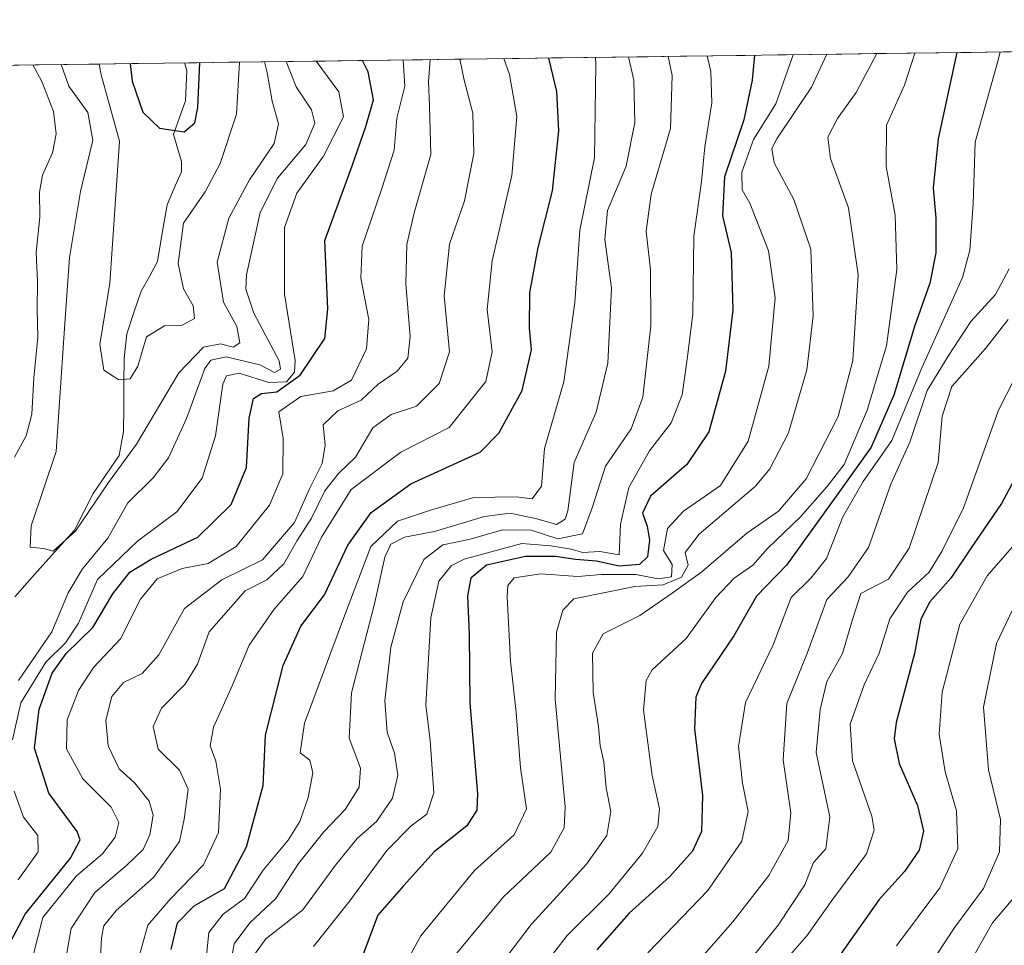
# Model space of a CAD drawing. Units: metres. Extents: x 589781 to 593204, y 4775292 to 4777651.
# Drawn here: x 590559 to 590711, y 4777480 to 4777623 of the extents above; entities that cross this region are included whole.
import ezdxf

# ---------------------------------------------------------------- set-up
doc = ezdxf.new("R2010")
doc.units = ezdxf.units.M
doc.header["$MEASUREMENT"] = 0
for name, color, linetype, lineweight in [('Arbolado forestal CxS', 92, 'Continuous', 0), ('Corriente natural lineal', 142, 'Continuous', 13), ('Curva de nivel maestra', 36, 'Continuous', 30), ('Curva de nivel normal', 36, 'Continuous', 0), ('Municipio CxS', 142, 'Continuous', 0)]:
    doc.layers.add(name, color=color, linetype=linetype, lineweight=lineweight)

# ---------------------------------------------------------------- blocks, each defined once
blk = doc.blocks.new('*U151')
at = {"layer": 'Arbolado forestal CxS', "color": 92, "linetype": 'Continuous', "lineweight": 0}
blk.add_polyline3d([(590325.2, 4777110.92, 512.25), (590356.3, 4777148.98, 514.69), (590371.6, 4777181.67, 500.16), (590396.19, 4777227.88, 494.29), (590430.79, 4777248.84, 485.06), (590459.01, 4777270.95, 473.68), (590479.87, 4777312.64, 479.8), (590495.74, 4777348.52, 472.19), (590506.4, 4777391.29, 461.97), (590516.04, 4777454.39, 462.93), (590530.38, 4777538.54, 457.19), (590538.67, 4777615.43, 457.48), (591082.15, 4777622.73, 573.55)], dxfattribs=at)
blk = doc.blocks.new('*U166')
at = {"layer": 'Curva de nivel normal', "color": 36, "linetype": 'Continuous', "lineweight": 0}
blk.add_polyline3d([(590626.99, 4777616.62, 465), (590627.62, 4777613.39, 465), (590628.98, 4777608.28, 465), (590629.12, 4777602.03, 465), (590627.71, 4777594.69, 465), (590625.39, 4777588.03, 465), (590624.56, 4777580.02, 465), (590625.36, 4777571.34, 465), (590623.78, 4777566.45, 465), (590620.27, 4777562.96, 465), (590616.36, 4777561.65, 465), (590613.49, 4777559.6, 465), (590610.85, 4777555.07, 465), (590608.2, 4777552.52, 465), (590606.07, 4777549.88, 465), (590604.02, 4777545.62, 465), (590601.82, 4777542.18, 465), (590599.72, 4777538.54, 465), (590597.09, 4777536.08, 465), (590593.76, 4777534.37, 465), (590588.21, 4777528.05, 465), (590586.37, 4777523.04, 465), (590584.48, 4777519.95, 465), (590580.8, 4777516.26, 465), (590579.54, 4777513.42, 465), (590580.29, 4777509.92, 465), (590583.58, 4777506.66, 465), (590584.95, 4777503.72, 465), (590584.34, 4777499.05, 465), (590583.59, 4777495.63, 465), (590579.58, 4777490.07, 465), (590573.78, 4777484.96, 465), (590571.89, 4777482.57, 465), (590571.52, 4777480.7, 465), (590570.97, 4777469.57, 465)], dxfattribs=at)
blk = doc.blocks.new('*U169')
at = {"layer": 'Curva de nivel normal', "color": 36, "linetype": 'Continuous', "lineweight": 0}
blk.add_polyline3d([(590653.05, 4777616.97, 485), (590653.9, 4777613.37, 485), (590654.06, 4777606.84, 485), (590652.68, 4777600.07, 485), (590649.81, 4777593.2, 485), (590649.42, 4777588.73, 485), (590650.44, 4777581.18, 485), (590649.89, 4777569.61, 485), (590648.08, 4777562.01, 485), (590644.68, 4777554.22, 485), (590643.69, 4777546.78, 485), (590643.28, 4777545.47, 485), (590641.93, 4777544.66, 485), (590638.9, 4777545.52, 485), (590634.77, 4777546.42, 485), (590630.78, 4777545.9, 485), (590623.07, 4777543.58, 485), (590618.4, 4777542.68, 485), (590616.3, 4777541.63, 485), (590615.38, 4777539.58, 485), (590613.77, 4777532.37, 485), (590610.2, 4777518.59, 485), (590609.83, 4777511.59, 485), (590611.6, 4777506.95, 485), (590611.41, 4777504.04, 485), (590609.24, 4777500.56, 485), (590605.92, 4777497.13, 485), (590602.01, 4777492.23, 485), (590598.52, 4777486.79, 485), (590594.48, 4777483.02, 485), (590592.05, 4777479.78, 485), (590591.23, 4777475.26, 485)], dxfattribs=at)
blk = doc.blocks.new('*U171')
at = {"layer": 'Curva de nivel normal', "color": 36, "linetype": 'Continuous', "lineweight": 0}
blk.add_polyline3d([(590587.51, 4777475.42, 480), (590588.14, 4777481.55, 480), (590590.35, 4777484.37, 480), (590593.67, 4777486.82, 480), (590596.55, 4777491.18, 480), (590600.41, 4777495.82, 480), (590602.21, 4777498.7, 480), (590603.52, 4777502.42, 480), (590604.21, 4777506.24, 480), (590603.74, 4777508.2, 480), (590602.28, 4777509.32, 480), (590602.94, 4777513.9, 480), (590609.11, 4777530.52, 480), (590613.21, 4777541.26, 480), (590617.32, 4777545.17, 480), (590622.42, 4777546.87, 480), (590629.15, 4777548.82, 480), (590635.66, 4777548.92, 480), (590638.17, 4777548.6, 480), (590639.58, 4777550.58, 480), (590640.07, 4777556.39, 480), (590643.05, 4777566.71, 480), (590644.75, 4777578.99, 480), (590645.52, 4777590.18, 480), (590647.8, 4777601.38, 480), (590648, 4777615.78, 480), (590647.95731, 4777616.89788, 480)], dxfattribs=at)
blk = doc.blocks.new('*U173')
at = {"layer": 'Curva de nivel normal', "color": 36, "linetype": 'Continuous', "lineweight": 0}
blk.add_polyline3d([(590715.24, 4777544.37, 555), (590708.56, 4777536.7, 555), (590704.3, 4777529.21, 555), (590701.6, 4777518.74, 555), (590701.1, 4777512.21, 555), (590702.06, 4777506.37, 555), (590703.82, 4777500.37, 555), (590704.01, 4777494.48, 555), (590701.25, 4777488.46, 555), (590694.5, 4777479.48, 555)], dxfattribs=at)
blk = doc.blocks.new('*U177')
at = {"layer": 'Curva de nivel normal', "color": 36, "linetype": 'Continuous', "lineweight": 0}
blk.add_polyline3d([(590715.08, 4777571.74, 545), (590710.28, 4777562.32, 545), (590704.88, 4777547.25, 545), (590701.61, 4777540.56, 545), (590699.6, 4777537.25, 545), (590696.22, 4777534.17, 545), (590693.48, 4777530.04, 545), (590691.86, 4777524.74, 545), (590689.54, 4777519.86, 545), (590687.36, 4777513.76, 545), (590687.71, 4777508.1, 545), (590690.7, 4777499.52, 545), (590691.06, 4777497.35, 545), (590689.9, 4777493.7, 545), (590684.66, 4777486.7, 545), (590680.67, 4777481.04, 545), (590677.39, 4777477.32, 545)], dxfattribs=at)
blk = doc.blocks.new('*U185')
at = {"layer": 'Curva de nivel normal', "color": 36, "linetype": 'Continuous', "lineweight": 0}
blk.add_polyline3d([(590711.93, 4777584.21, 535), (590709.82, 4777580.24, 535), (590706.03, 4777576.03, 535), (590702.52, 4777570.69, 535), (590699.28, 4777565.36, 535), (590696.57, 4777557.36, 535), (590693.62, 4777550.87, 535), (590690.19, 4777541.08, 535), (590687.02, 4777536.55, 535), (590683.74, 4777533.04, 535), (590680.76, 4777524.84, 535), (590677.55, 4777516.94, 535), (590677, 4777508.26, 535), (590678.18, 4777500.04, 535), (590677.74, 4777495.79, 535), (590674.75, 4777490.37, 535), (590669.2, 4777483.21, 535), (590658.82, 4777471.4, 535)], dxfattribs=at)
blk = doc.blocks.new('*U187')
at = {"layer": 'Curva de nivel normal', "color": 36, "linetype": 'Continuous', "lineweight": 0}
for points in [[(590560.91, 4777615.73, 440), (590562.28, 4777613.18, 440), (590564.11, 4777608.54, 440), (590564.52, 4777605.06, 440), (590563.96, 4777602.12, 440), (590562.42, 4777598.69, 440), (590561.92, 4777596.06, 440), (590562.01, 4777592.17, 440), (590561.42, 4777586.73, 440), (590561.63, 4777582.26, 440), (590561.6, 4777577.92, 440), (590561.68, 4777573.62, 440), (590561.08, 4777567.36, 440), (590560.77, 4777561.71, 440), (590559.89, 4777558.35, 440), (590558.06, 4777555.08, 440)], [(590558.68, 4777520.54, 440), (590563.86, 4777528.07, 440), (590566.36, 4777534.07, 440), (590568.6, 4777537.8, 440), (590572.51, 4777542.55, 440), (590575.6, 4777547.99, 440), (590579.51, 4777551.86, 440), (590581.9, 4777554.98, 440), (590584.68, 4777561.03, 440), (590587.54, 4777568.79, 440), (590588.44, 4777570.08, 440), (590590.82, 4777570.58, 440), (590596.03, 4777569.33, 440), (590598.3, 4777568.18, 440), (590599.25, 4777568.68, 440), (590599.03, 4777569.96, 440), (590595.1, 4777577.32, 440), (590593.86, 4777581.04, 440), (590593.99, 4777583.28, 440), (590596.07, 4777592.92, 440), (590598.76, 4777598.24, 440), (590603.17, 4777603.45, 440), (590604.56, 4777606.71, 440), (590604.02, 4777608.8, 440), (590601.67, 4777612.36, 440), (590600.09, 4777616.25, 440)]]:
    blk.add_polyline3d(points, dxfattribs=at)
blk = doc.blocks.new('*U188')
at = {"layer": 'Curva de nivel normal', "color": 36, "linetype": 'Continuous', "lineweight": 0}
blk.add_polyline3d([(590697.333, 4777617.5611, 520), (590695.76, 4777612.58, 520), (590692.98, 4777606.42, 520), (590692.9, 4777600.03, 520), (590694.3, 4777592.5, 520), (590694.56, 4777584.11, 520), (590693, 4777572.3, 520), (590690, 4777562.33, 520), (590686.41, 4777553.95, 520), (590683.73, 4777550.49, 520), (590679.66, 4777545.86, 520), (590674.59, 4777540.96, 520), (590672.32, 4777538.37, 520), (590669.39, 4777536.37, 520), (590666.59, 4777533.37, 520), (590661.97, 4777527.04, 520), (590656.74, 4777522.18, 520), (590655.8, 4777520.54, 520), (590655.37, 4777515.92, 520), (590656.73, 4777505.84, 520), (590657.86, 4777500.68, 520), (590657.62, 4777497.96, 520), (590655.23, 4777493.8, 520), (590650.02, 4777487.48, 520), (590643.58, 4777481.06, 520), (590635.95, 4777471.17, 520)], dxfattribs=at)
blk = doc.blocks.new('*U190')
at = {"layer": 'Curva de nivel normal', "color": 36, "linetype": 'Continuous', "lineweight": 0}
blk.add_polyline3d([(590565.29, 4777615.79, 435), (590566.5, 4777612.45, 435), (590569.42, 4777608.38, 435), (590570.17, 4777604.12, 435), (590568.29, 4777596.14, 435), (590566.6, 4777585.93, 435), (590565.8, 4777575.02, 435), (590564.54, 4777555.95, 435), (590560.67, 4777544.44, 435), (590560.48, 4777541.14, 435), (590562.56, 4777540.93, 435), (590564.06, 4777540.5, 435), (590567.53, 4777543.62, 435), (590572.61, 4777551.13, 435), (590576.97, 4777557.1, 435), (590583.51, 4777568.13, 435), (590587.3, 4777572.1, 435), (590589.94, 4777572.58, 435), (590591.92, 4777572.08, 435), (590592.96, 4777572.74, 435), (590592.49, 4777575.26, 435), (590590.4, 4777579.02, 435), (590589.44, 4777585.22, 435), (590591.22, 4777592.05, 435), (590594.41, 4777597.94, 435), (590598.25, 4777603.59, 435), (590598.94, 4777606.64, 435), (590597.92, 4777610.14, 435), (590597.14, 4777614.56, 435), (590596.75, 4777616.21, 435)], dxfattribs=at)
blk = doc.blocks.new('*U191')
at = {"layer": 'Curva de nivel normal', "color": 36, "linetype": 'Continuous', "lineweight": 0}
blk.add_polyline3d([(590592.87, 4777616.16, 430), (590592.44, 4777608.14, 430), (590589.9, 4777600.47, 430), (590587.56, 4777596.09, 430), (590584.2, 4777591.26, 430), (590583.4, 4777585.03, 430), (590584.24, 4777581.11, 430), (590585.71, 4777578.46, 430), (590585.9, 4777576.5, 430), (590584, 4777575.46, 430), (590581.29, 4777575.4, 430), (590578.49, 4777573.67, 430), (590577.18, 4777569.16, 430), (590575.99, 4777567.2, 430), (590574.2, 4777567.02, 430), (590571.9, 4777568.52, 430), (590571.3, 4777572.47, 430), (590572.83, 4777581.97, 430), (590574.32, 4777603.96, 430), (590571.48, 4777614.19, 430), (590571.17, 4777615.87, 430)], dxfattribs=at)
blk = doc.blocks.new('*U195')
at = {"layer": 'Curva de nivel normal', "color": 36, "linetype": 'Continuous', "lineweight": 0}
blk.add_polyline3d([(590710.57, 4777617.74, 530), (590710.32, 4777616.69, 530), (590706.68, 4777603.79, 530), (590706.38, 4777594.26, 530), (590705.86, 4777587.06, 530), (590704.75, 4777582.83, 530), (590698.43, 4777568.9, 530), (590693.8, 4777557.63, 530), (590689.34, 4777551.32, 530), (590686.22, 4777545.85, 530), (590683.7, 4777539.37, 530), (590681.28, 4777536.37, 530), (590678.24, 4777533.37, 530), (590675.45, 4777526.06, 530), (590671.16, 4777517.12, 530), (590670.09, 4777510.32, 530), (590670.68, 4777504.65, 530), (590671.56, 4777500.24, 530), (590670.58, 4777495.67, 530), (590665.35, 4777488.04, 530), (590656.05, 4777478.38, 530)], dxfattribs=at)
blk = doc.blocks.new('*U198')
at = {"layer": 'Curva de nivel normal', "color": 36, "linetype": 'Continuous', "lineweight": 0}
blk.add_polyline3d([(590560.2, 4777474.92, 455), (590562.46, 4777483.86, 455), (590567.67, 4777490.28, 455), (590571.7, 4777493.69, 455), (590573.64, 4777496.31, 455), (590574.21, 4777498.57, 455), (590573.02, 4777500.92, 455), (590568.65, 4777505.29, 455), (590566.12, 4777509.95, 455), (590566.21, 4777514.46, 455), (590567.98, 4777518.99, 455), (590570.29, 4777522.52, 455), (590574.45, 4777526.97, 455), (590577.55, 4777533.1, 455), (590580.17, 4777536.26, 455), (590584.03, 4777537.86, 455), (590588.04, 4777538.63, 455), (590592.35, 4777541.26, 455), (590597.54, 4777547.62, 455), (590599.57, 4777552.47, 455), (590599.64, 4777557.96, 455), (590598.97, 4777562.09, 455), (590602.38, 4777564.46, 455), (590607.4, 4777565.3, 455), (590610.21, 4777566.96, 455), (590612.51, 4777571.84, 455), (590612.9, 4777576.38, 455), (590611.63, 4777582.73, 455), (590611.85, 4777587.72, 455), (590614.86, 4777596.46, 455), (590616.79, 4777602.54, 455), (590617.2, 4777607.49, 455), (590618.48, 4777612.46, 455), (590618.19, 4777616.5, 455)], dxfattribs=at)
blk = doc.blocks.new('*U203')
at = {"layer": 'Curva de nivel normal', "color": 36, "linetype": 'Continuous', "lineweight": 0}
blk.add_polyline3d([(590659.19, 4777617.05, 490), (590659.81, 4777614.11, 490), (590659.55, 4777605.88, 490), (590656.57, 4777595.74, 490), (590655.8, 4777590.03, 490), (590656.48, 4777584.03, 490), (590656.5, 4777575.36, 490), (590655.26, 4777564.36, 490), (590653.46, 4777559.44, 490), (590649.5, 4777553.66, 490), (590647.43, 4777547.22, 490), (590645.94, 4777543.19, 490), (590642.14, 4777542.41, 490), (590638.03, 4777543.76, 490), (590633.61, 4777543.81, 490), (590628.37, 4777542.34, 490), (590624.33, 4777541.5, 490), (590621.4, 4777539.25, 490), (590618.18, 4777532.7, 490), (590616.27, 4777525.7, 490), (590615.37, 4777517.37, 490), (590615.73, 4777512.53, 490), (590616.87, 4777509.26, 490), (590617.4, 4777505.9, 490), (590616.56, 4777502.3, 490), (590614.1, 4777498.7, 490), (590611.08, 4777496.1, 490), (590607.73, 4777491.96, 490), (590602.68, 4777485.07, 490), (590596.95, 4777480.57, 490), (590595.34, 4777478.34, 490)], dxfattribs=at)
blk = doc.blocks.new('*U206')
at = {"layer": 'Curva de nivel normal', "color": 36, "linetype": 'Continuous', "lineweight": 0}
blk.add_polyline3d([(590678.56, 4777617.31, 505), (590675.85, 4777609.74, 505), (590672.42, 4777604.19, 505), (590670.58, 4777599.14, 505), (590670.67, 4777596.39, 505), (590671.83, 4777594.35, 505), (590674.74, 4777586.98, 505), (590675.76, 4777579.71, 505), (590674.75, 4777569.13, 505), (590671.57, 4777557.55, 505), (590667.3, 4777550.7, 505), (590661.57, 4777546.7, 505), (590659.1, 4777544.01, 505), (590658.48, 4777540.63, 505), (590659.84, 4777538.46, 505), (590659.71, 4777536.57, 505), (590657.64, 4777536.25, 505), (590654.19, 4777536.94, 505), (590648.86, 4777536.9, 505), (590645.22, 4777536.63, 505), (590639.5, 4777537.02, 505), (590635.38, 4777536.39, 505), (590634.4, 4777535.19, 505), (590634.3, 4777533.46, 505), (590634.81, 4777523.52, 505), (590635.7, 4777515.56, 505), (590636.36, 4777506.99, 505), (590637.3, 4777500.68, 505), (590635.35, 4777496.63, 505), (590629.24, 4777491.11, 505), (590620.94, 4777481.04, 505), (590616.57, 4777473.04, 505)], dxfattribs=at)
blk = doc.blocks.new('*U208')
at = {"layer": 'Curva de nivel normal', "color": 36, "linetype": 'Continuous', "lineweight": 0}
for points in [[(590558.64, 4777489.7, 445), (590561.76, 4777494.04, 445), (590561.69, 4777496.55, 445), (590559.46, 4777499.4, 445), (590558.04, 4777503.41, 445)], [(590557.78, 4777511.34, 445), (590559.05, 4777517.04, 445), (590562.92, 4777523.37, 445), (590565.99, 4777526.37, 445), (590567.97, 4777529.39, 445), (590570.9, 4777536.12, 445), (590577.1, 4777542.06, 445), (590583.21, 4777546.6, 445), (590587.12, 4777551.82, 445), (590589.16, 4777558.38, 445), (590590.31, 4777566.33, 445), (590590.88, 4777567.64, 445), (590592.84, 4777568.04, 445), (590597.43, 4777566.62, 445), (590600.13, 4777566.7, 445), (590601.37, 4777568.22, 445), (590601.51, 4777570.04, 445), (590599.87, 4777580.29, 445), (590599.84, 4777590.59, 445), (590601.74, 4777595.88, 445), (590605.86, 4777601.62, 445), (590608.97, 4777607.68, 445), (590608.24, 4777611.58, 445), (590604.73, 4777616.32, 445)]]:
    blk.add_polyline3d(points, dxfattribs=at)
blk = doc.blocks.new('*U212')
at = {"layer": 'Curva de nivel normal', "color": 36, "linetype": 'Continuous', "lineweight": 0}
blk.add_polyline3d([(590691.5, 4777617.48, 515), (590688.28, 4777611.46, 515), (590685.37, 4777607.47, 515), (590683.88, 4777604.54, 515), (590684.31, 4777601.26, 515), (590687.08, 4777593.61, 515), (590688.6, 4777583.26, 515), (590687.78, 4777570.03, 515), (590685.51, 4777561.36, 515), (590680.57, 4777551.7, 515), (590676.29, 4777546.69, 515), (590671.36, 4777543.3, 515), (590664.4, 4777537.35, 515), (590659.8, 4777534.04, 515), (590654.8, 4777530.57, 515), (590649.13, 4777527.72, 515), (590647.48, 4777524.76, 515), (590647.59, 4777518.68, 515), (590648.4, 4777513.41, 515), (590648.68, 4777510.46, 515), (590649.24, 4777507.92, 515), (590649.6, 4777503.92, 515), (590650.33, 4777500.26, 515), (590649.73, 4777496.55, 515), (590646.54, 4777492.1, 515), (590637.98, 4777482.78, 515), (590631.3, 4777473.96, 515)], dxfattribs=at)
blk = doc.blocks.new('*U213')
at = {"layer": 'Curva de nivel normal', "color": 36, "linetype": 'Continuous', "lineweight": 0}
blk.add_polyline3d([(590565.59, 4777475.17, 460), (590566.85, 4777482.18, 460), (590570.48, 4777487.74, 460), (590575.48, 4777491.96, 460), (590577.98, 4777494.37, 460), (590579.02, 4777496.65, 460), (590579.54, 4777499.67, 460), (590578.89, 4777501.86, 460), (590576.69, 4777504.66, 460), (590574.28, 4777506.87, 460), (590572.58, 4777510.39, 460), (590572.2, 4777514.37, 460), (590573.13, 4777518.04, 460), (590574.96, 4777520.23, 460), (590577.84, 4777521.6, 460), (590580.4, 4777524.47, 460), (590584.4, 4777531.68, 460), (590590.16, 4777536.1, 460), (590596.44, 4777539.2, 460), (590601.4, 4777544.98, 460), (590603.7, 4777550.18, 460), (590605.67, 4777554.06, 460), (590606.13, 4777556.9, 460), (590605.84, 4777560.08, 460), (590608.09, 4777562.23, 460), (590611.7, 4777563.86, 460), (590614.32, 4777566.33, 460), (590617.26, 4777568.38, 460), (590618.93, 4777570.36, 460), (590619.29, 4777573.73, 460), (590618.6, 4777581.85, 460), (590618.78, 4777587.94, 460), (590619.9, 4777592.85, 460), (590622.5, 4777601.89, 460), (590622.3, 4777609.36, 460), (590622.11, 4777613.17, 460), (590622.37, 4777616.55, 460)], dxfattribs=at)
blk = doc.blocks.new('*U214')
at = {"layer": 'Curva de nivel normal', "color": 36, "linetype": 'Continuous', "lineweight": 0}
blk.add_polyline3d([(590577.42, 4777478.04, 470), (590578.69, 4777482.7, 470), (590582.16, 4777486.69, 470), (590587.3, 4777491.99, 470), (590589.63, 4777497.02, 470), (590589.96, 4777503.7, 470), (590589.23, 4777508.05, 470), (590588.36, 4777510.42, 470), (590588.88, 4777513.31, 470), (590591.77, 4777519.7, 470), (590594.4, 4777526, 470), (590598.26, 4777531.56, 470), (590602.67, 4777536.6, 470), (590605.56, 4777542.7, 470), (590610.18, 4777550.07, 470), (590617.86, 4777555.83, 470), (590625.3, 4777559.66, 470), (590630.98, 4777566.78, 470), (590631.96, 4777571.38, 470), (590631.19, 4777577.92, 470), (590631.95, 4777585.43, 470), (590635, 4777598.62, 470), (590635.79, 4777607.75, 470), (590634.63, 4777614.26, 470), (590633.76695, 4777616.70728, 470)], dxfattribs=at)
blk = doc.blocks.new('*U216')
at = {"layer": 'Curva de nivel normal', "color": 36, "linetype": 'Continuous', "lineweight": 0}
blk.add_polyline3d([(590683.77, 4777617.38, 510), (590681.38, 4777612.27, 510), (590676, 4777604.3, 510), (590675.25, 4777602.83, 510), (590675.6, 4777600.57, 510), (590678.63, 4777594.93, 510), (590681.28, 4777587.24, 510), (590681.64, 4777576.94, 510), (590680.63, 4777568.59, 510), (590677.79, 4777558.84, 510), (590674.94, 4777553.24, 510), (590672.7, 4777550.58, 510), (590663.98, 4777543.15, 510), (590661.82, 4777540.3, 510), (590662.28, 4777538.37, 510), (590661.26, 4777536.48, 510), (590658.42, 4777535.31, 510), (590654.06, 4777535.04, 510), (590644.63, 4777533.16, 510), (590642.91, 4777531.38, 510), (590641.9, 4777528, 510), (590641.71, 4777517.63, 510), (590643.24, 4777500.97, 510), (590643.11, 4777497.75, 510), (590641.06, 4777493.98, 510), (590633.74, 4777487.04, 510), (590624.7, 4777476.18, 510)], dxfattribs=at)
blk = doc.blocks.new('*U217')
at = {"layer": 'Curva de nivel normal', "color": 36, "linetype": 'Continuous', "lineweight": 0}
blk.add_polyline3d([(590665.24321, 4777617.13007, 495), (590665.79, 4777614.73, 495), (590665.96, 4777609.85, 495), (590664.85, 4777603.07, 495), (590664.35, 4777597.69, 495), (590663.17, 4777589.24, 495), (590663.01, 4777577.2, 495), (590662.15, 4777570.24, 495), (590661.37, 4777564.69, 495), (590659.67, 4777560.36, 495), (590656.29, 4777556.03, 495), (590653.12, 4777550.37, 495), (590651.85, 4777544.7, 495), (590651.6, 4777539.97, 495), (590648.61, 4777540.47, 495), (590646, 4777540.31, 495), (590644.17, 4777540.81, 495), (590641.05, 4777541.37, 495), (590636.54, 4777541.7, 495), (590627.63, 4777539.3, 495), (590625.67, 4777538.29, 495), (590623.7, 4777535.89, 495), (590622.48, 4777530.2, 495), (590621.69, 4777516.7, 495), (590622.37, 4777511.25, 495), (590622.97, 4777503.12, 495), (590621.87, 4777499.84, 495), (590619.42, 4777498.06, 495), (590615.66, 4777494.21, 495), (590609.93, 4777486.46, 495), (590604.33, 4777479.37, 495)], dxfattribs=at)
blk = doc.blocks.new('*U219')
at = {"layer": 'Curva de nivel normal', "color": 36, "linetype": 'Continuous', "lineweight": 0}
blk.add_polyline3d([(590711.79, 4777576.36, 540), (590708.28, 4777571.88, 540), (590703.1, 4777565.98, 540), (590701.61, 4777561.4, 540), (590700.97, 4777554.24, 540), (590696.46, 4777540.99, 540), (590693.31, 4777536.19, 540), (590689.01, 4777533.98, 540), (590687.71, 4777529.97, 540), (590686.15, 4777524.69, 540), (590683.75, 4777520.37, 540), (590682.7, 4777516.04, 540), (590682.08, 4777509.37, 540), (590684.2, 4777499.41, 540), (590683.57, 4777494.5, 540), (590681.69, 4777492.37, 540), (590680.34, 4777488.9, 540), (590676.21, 4777482.68, 540), (590665.47, 4777469.38, 540)], dxfattribs=at)
blk = doc.blocks.new('*U222')
at = {"layer": 'Curva de nivel normal', "color": 36, "linetype": 'Continuous', "lineweight": 0}
blk.add_polyline3d([(590713.98, 4777534.59, 560), (590709.97, 4777526.26, 560), (590707.99, 4777516.37, 560), (590708.78, 4777506.7, 560), (590710.61, 4777499.04, 560), (590710.44, 4777494.04, 560), (590707.98, 4777488.37, 560), (590703.54, 4777482.37, 560), (590698.06, 4777474.04, 560)], dxfattribs=at)
blk = doc.blocks.new('*U223')
at = {"layer": 'Curva de nivel normal', "color": 36, "linetype": 'Continuous', "lineweight": 0}
blk.add_polyline3d([(590714.96, 4777489.57, 565), (590709.39, 4777483.06, 565), (590706.54, 4777478.04, 565), (590703, 4777471.48, 565), (590697.07, 4777459.92, 565), (590688.23, 4777444.37, 565), (590683.53, 4777432.52, 565), (590680.01, 4777423.13, 565), (590677.32, 4777413.7, 565), (590670.85, 4777393.14, 565), (590666.08, 4777373.08, 565), (590663.85, 4777357.47, 565), (590660.53, 4777346.74, 565), (590655.79, 4777338.06, 565), (590651.45, 4777329.14, 565), (590645.64, 4777323.05, 565), (590638.82, 4777318.81, 565), (590635.82, 4777316.4, 565), (590633.89, 4777313.98, 565), (590630.3, 4777310.04, 565), (590629.5, 4777306.31, 565), (590630.76, 4777302.4, 565), (590631.45, 4777298.07, 565), (590631, 4777292.91, 565)], dxfattribs=at)
blk = doc.blocks.new('*U226')
at = {"layer": 'Curva de nivel maestra', "color": 36, "linetype": 'Continuous', "lineweight": 30}
blk.add_polyline3d([(590556.01, 4777477.36, 450), (590559.74, 4777484.38, 450), (590566.74, 4777493.04, 450), (590568.26, 4777495.88, 450), (590567.75, 4777497.14, 450), (590563.39, 4777503.11, 450), (590561.16, 4777510.06, 450), (590561.87, 4777516.06, 450), (590563.89, 4777521.63, 450), (590566.07, 4777524.7, 450), (590570.18, 4777528.7, 450), (590573.29, 4777533.91, 450), (590575.94, 4777537.28, 450), (590579.24, 4777539.27, 450), (590586.42, 4777542.7, 450), (590591.62, 4777547.72, 450), (590593.96, 4777553.46, 450), (590594.4, 4777561.08, 450), (590595.04, 4777564.15, 450), (590596.28, 4777564.93, 450), (590598.65, 4777565.15, 450), (590602.26, 4777567.74, 450), (590606.08, 4777573.44, 450), (590606.54, 4777578.03, 450), (590606.06, 4777588.56, 450), (590610.3, 4777600.14, 450), (590612.42, 4777606.22, 450), (590613.62, 4777610.36, 450), (590612.81, 4777614.69, 450), (590611.92, 4777616.41, 450)], dxfattribs=at)
blk = doc.blocks.new('*U231')
at = {"layer": 'Curva de nivel maestra', "color": 36, "linetype": 'Continuous', "lineweight": 30}
blk.add_polyline3d([(590582.29, 4777478.92, 475), (590583.29, 4777483.05, 475), (590585.88, 4777485.66, 475), (590590.54, 4777488.37, 475), (590593.99, 4777494.8, 475), (590596.56, 4777504.26, 475), (590596.9, 4777512.04, 475), (590599.65, 4777522.82, 475), (590602.38, 4777528.9, 475), (590606.01, 4777533.79, 475), (590609.65, 4777541.45, 475), (590613.24, 4777546.52, 475), (590619.41, 4777550.95, 475), (590630.12, 4777555.84, 475), (590632.99, 4777558.76, 475), (590636.63, 4777565.36, 475), (590638.04, 4777571.69, 475), (590637.76, 4777575.03, 475), (590637.8, 4777580.49, 475), (590639.08, 4777587.47, 475), (590641.28, 4777596.25, 475), (590642.26, 4777605.56, 475), (590641.98, 4777611.61, 475), (590640.76, 4777616.8, 475)], dxfattribs=at)
blk = doc.blocks.new('*U232')
at = {"layer": 'Curva de nivel maestra', "color": 36, "linetype": 'Continuous', "lineweight": 30}
blk.add_polyline3d([(590575.96, 4777615.93, 425), (590576.29, 4777613.24, 425), (590577.92, 4777608.42, 425), (590580.49, 4777605.96, 425), (590584.35, 4777605.41, 425), (590585.99, 4777606.78, 425), (590586.44, 4777609.15, 425), (590586.73, 4777616.08, 425)], dxfattribs=at)
blk = doc.blocks.new('*U233')
at = {"layer": 'Curva de nivel maestra', "color": 36, "linetype": 'Continuous', "lineweight": 30}
blk.add_polyline3d([(590672.53, 4777617.23, 500), (590672.2, 4777613.36, 500), (590670.89, 4777607.22, 500), (590667.92, 4777598.45, 500), (590667.6, 4777592.41, 500), (590668.94, 4777586.7, 500), (590669.2, 4777577.84, 500), (590668.06, 4777568.36, 500), (590665.47, 4777558.96, 500), (590662.08, 4777553.91, 500), (590656.48, 4777549.04, 500), (590655.22, 4777546.38, 500), (590655.97, 4777544.4, 500), (590656.29, 4777542.2, 500), (590655.98, 4777539.67, 500), (590654.78, 4777538.44, 500), (590651.6, 4777538.18, 500), (590648.09, 4777538.96, 500), (590644.85, 4777539.21, 500), (590641.78, 4777539.72, 500), (590637.15, 4777539.7, 500), (590631.08, 4777538.35, 500), (590628.68, 4777536.36, 500), (590628.17, 4777533.64, 500), (590628.42, 4777527.68, 500), (590628.53, 4777517.03, 500), (590629.68, 4777503.04, 500), (590629.6, 4777500.48, 500), (590628.07, 4777498.04, 500), (590622.99, 4777494.04, 500), (590618.28, 4777488.74, 500), (590614.31, 4777484.2, 500), (590611.39, 4777476.54, 500)], dxfattribs=at)
blk = doc.blocks.new('*U237')
at = {"layer": 'Curva de nivel maestra', "color": 36, "linetype": 'Continuous', "lineweight": 30}
blk.add_polyline3d([(590703.84, 4777617.65, 525), (590700.97, 4777604.28, 525), (590700.18, 4777596.73, 525), (590700.61, 4777592.03, 525), (590700.62, 4777586.68, 525), (590699.7, 4777581.99, 525), (590697.31, 4777575.26, 525), (590694.1, 4777564.67, 525), (590690.6, 4777556.6, 525), (590685.17, 4777549.04, 525), (590677.52, 4777538.37, 525), (590672.89, 4777533.58, 525), (590669.37, 4777527.42, 525), (590664.34, 4777520.07, 525), (590663.46, 4777517.95, 525), (590663.25, 4777513.06, 525), (590664.52, 4777502.71, 525), (590664.38, 4777497.15, 525), (590662.98, 4777494.14, 525), (590659.38, 4777490.15, 525), (590653.17, 4777484.51, 525), (590648.17, 4777478.84, 525)], dxfattribs=at)
blk = doc.blocks.new('*U238')
at = {"layer": 'Curva de nivel maestra', "color": 36, "linetype": 'Continuous', "lineweight": 30}
blk.add_polyline3d([(590714.14, 4777554.11, 550), (590710.79, 4777547.89, 550), (590706.05, 4777541.04, 550), (590702.95, 4777536.37, 550), (590699.69, 4777532.7, 550), (590698.31, 4777530.03, 550), (590697.32, 4777524.68, 550), (590694.48, 4777514.03, 550), (590694.15, 4777511.5, 550), (590694.91, 4777507.7, 550), (590697.76, 4777501.17, 550), (590698.69, 4777497.24, 550), (590698.04, 4777494.28, 550), (590695.77, 4777490.98, 550), (590691.83, 4777486.64, 550), (590685.82, 4777478.07, 550)], dxfattribs=at)

msp = doc.modelspace()

# ---------------------------------------------------------------- linework, layer by layer
at = {"layer": 'Arbolado forestal CxS', "color": 92, "linetype": 'Continuous', "lineweight": 0}
msp.add_polyline3d([(591082.15, 4777622.73, 573.55), (590538.67, 4777615.43, 457.48)], dxfattribs=at)
at = {"layer": 'Corriente natural lineal', "color": 142, "linetype": 'Continuous', "lineweight": 13}
msp.add_polyline3d([(590558.11, 4777533.47, 435.93), (590561.19, 4777536.91, 435.59), (590564.28, 4777540.35, 435.24), (590567.37, 4777543.79, 434.99), (590568.81, 4777546.61, 434.97), (590570.24, 4777549.43, 434.41), (590572.24, 4777552.37, 434.22), (590574.25, 4777555.31, 434.25), (590574.95, 4777559.02, 433.24), (590574.98, 4777562.78, 431.29), (590575.01, 4777566.55, 430.13), (590575.04, 4777570.32, 429.54), (590575.44, 4777574.15, 429.26), (590576.56, 4777577.44, 428.51), (590577.68, 4777580.72, 428.28), (590578.94, 4777583.03, 428.32), (590580.2, 4777585.35, 427.99), (590580.93, 4777589.72, 426.77), (590581.67, 4777594.1, 425.57), (590582.78, 4777596.65, 425.91), (590583.89, 4777599.21, 425.67), (590583.93, 4777600.8, 425.54), (590582.65, 4777604.99, 424.84), (590583.59, 4777607.6, 424.64), (590584.53, 4777610.2, 424.32), (590584.75, 4777614.88, 424.05), (590584.4, 4777616.04, 424.08)], dxfattribs=at)
at = {"layer": 'Municipio CxS', "color": 142, "linetype": 'Continuous', "lineweight": 0}
msp.add_polyline3d([(590556.26, 4777615.67, 443.43), (590561.25, 4777615.73, 439.57), (590566.25, 4777615.8, 433.29), (590571.24, 4777615.87, 429.65), (590576.23, 4777615.93, 424.32), (590581.23, 4777616, 423.55), (590586.22, 4777616.07, 424.44), (590591.21, 4777616.14, 427.76), (590596.21, 4777616.2, 433.68), (590601.2, 4777616.27, 441.69), (590606.19, 4777616.34, 445.59), (590611.19, 4777616.4, 449.23), (590616.18, 4777616.47, 452.77), (590621.17, 4777616.54, 458.6), (590626.17, 4777616.61, 464.32), (590631.16, 4777616.67, 467.92), (590636.15, 4777616.74, 471.17), (590641.15, 4777616.81, 474.78), (590646.14, 4777616.87, 478.05), (590651.13, 4777616.94, 482.96), (590656.12, 4777617.01, 487.43), (590661.12, 4777617.07, 491.59), (590666.11, 4777617.14, 495.41), (590671.1, 4777617.21, 498.58), (590676.1, 4777617.28, 502.21), (590681.09, 4777617.34, 506.51), (590686.08, 4777617.41, 510.52), (590691.08, 4777617.48, 514), (590696.07, 4777617.54, 518.12), (590701.06, 4777617.61, 521.96), (590706.06, 4777617.68, 525.96), (590711.05, 4777617.75, 530.02), (590716.04, 4777617.81, 534.03)], dxfattribs=at)

# ---------------------------------------------------------------- block references
at = {"layer": 'Arbolado forestal CxS', "color": 92, "linetype": 'Continuous', "lineweight": 0}
msp.add_blockref('*U151', (0, 0), dxfattribs=at)
at = {"layer": 'Curva de nivel maestra', "color": 36, "linetype": 'Continuous', "lineweight": 30}
for name in ['*U232', '*U226', '*U233', '*U231', '*U238', '*U237']:
    msp.add_blockref(name, (0, 0), dxfattribs=at)
at = {"layer": 'Curva de nivel normal', "color": 36, "linetype": 'Continuous', "lineweight": 0}
for name in ['*U187', '*U190', '*U191', '*U166', '*U213', '*U198', '*U208', '*U217', '*U203', '*U169', '*U171', '*U214', '*U216', '*U206', '*U223', '*U222', '*U173', '*U177', '*U219', '*U185', '*U195', '*U188', '*U212']:
    msp.add_blockref(name, (0, 0), dxfattribs=at)

doc.saveas('drawing.dxf')
